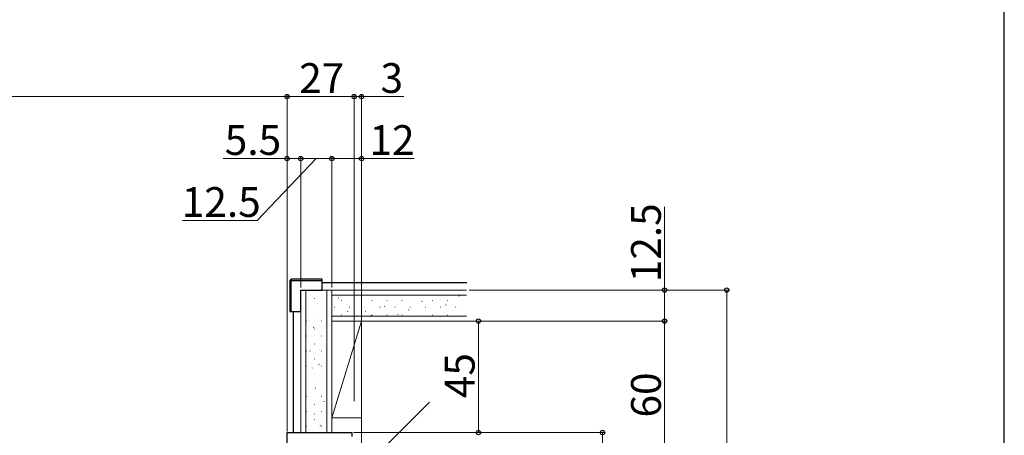
# Model space of a CAD drawing. Extents: x 0 to 2215, y -8 to 2255.
# Drawn here: x 1074 to 1470, y 1331 to 1499 of the extents above; entities that cross this region are included whole.
import ezdxf

# ---------------------------------------------------------------- set-up
doc = ezdxf.new("R2010")
doc.units = 0
for name, color, linetype, lineweight in [('YKK_11', 7, 'CONTINUOUS', 30), ('YKK_13', 4, 'CONTINUOUS', 30), ('YKK_D', 6, 'CONTINUOUS', 13), ('YSS_K', 3, 'CONTINUOUS', 13)]:
    doc.layers.add(name, color=color, linetype=linetype, lineweight=lineweight)
doc.layers.add('YKK_ZWAK', color=7, linetype='CONTINUOUS')
doc.styles.add('text-b', font='txt')

msp = doc.modelspace()

# ---------------------------------------------------------------- linework, layer by layer
at = {"layer": 'YKK_11', "linetype": 'ByBlock', "lineweight": -2, "ltscale": 0.5}
for p, q in [((1181.2, 1317.21), (1181.2, 1332.41)), ((1181.2, 1332.41), (1207.2, 1332.41)), ((1207.2, 1332.41), (1207.2, 1330.91))]:
    msp.add_line(p, q, dxfattribs=at)
at = {"layer": 'YKK_13', "lineweight": 25}
for p, q in [((1182.3, 1393.81), (1182.8, 1394.31)), ((1182.3, 1393.81), (1182.8, 1393.81)), ((1182.3, 1393.81), (1182.3, 1381.31)), ((1195.3, 1394.31), (1182.8, 1394.31)), ((1182.8, 1394.31), (1182.8, 1393.81)), ((1182.8, 1381.31), (1182.8, 1393.81)), ((1182.8, 1393.81), (1195.3, 1393.81)), ((1195.3, 1393.81), (1195.3, 1394.31)), ((1195.3, 1389.91), (1195.3, 1393.81)), ((1186.7, 1381.31), (1186.7, 1389.91)), ((1186.7, 1389.91), (1195.3, 1389.91)), ((1182.3, 1381.31), (1182.8, 1381.31)), ((1182.8, 1381.31), (1186.7, 1381.31))]:
    msp.add_line(p, q, dxfattribs=at)
at = {"layer": 'YKK_13'}
for p, q in [((1195.3, 1392.91), (1253.52, 1392.91)), ((1183.7, 1381.31), (1183.7, 1332.41))]:
    msp.add_line(p, q, dxfattribs=at)
at = {"layer": 'YKK_D'}
for p, q in [((823.2, 1467.91), (1181.2, 1467.91)), ((1181.2, 1332.91), (1181.2, 1468.91)), ((1181.2, 1347.91), (1181.2, 1468.91)), ((1181.2, 1467.91), (1208.2, 1467.91)), ((1208.2, 1467.91), (1204.7, 1467.91)), ((1208.2, 1345.11), (1208.2, 1468.91)), ((1208.2, 1345.11), (1208.2, 1468.91)), ((1208.2, 1467.91), (1211.2, 1467.91)), ((1211.2, 1408.91), (1211.2, 1468.91)), ((1211.2, 1467.91), (1228.15, 1467.91)), ((1181.2, 1332.91), (1181.2, 1443.91)), ((1186.7, 1390.91), (1186.7, 1443.91)), ((1186.7, 1390.91), (1186.7, 1443.91)), ((1199.2, 1390.91), (1199.2, 1443.91)), ((1199.2, 1390.91), (1199.2, 1443.91)), ((1211.2, 1387.41), (1211.2, 1443.91)), ((1181.2, 1442.91), (1155.47, 1442.91)), ((1192.95, 1442.91), (1169.11, 1417.91)), ((1186.7, 1442.91), (1181.2, 1442.91)), ((1186.7, 1442.91), (1199.2, 1442.91)), ((1199.2, 1442.91), (1211.2, 1442.91)), ((1211.2, 1442.91), (1232.42, 1442.91)), ((1333.2, 1389.91), (1333.2, 1423.41)), ((1169.11, 1417.91), (1139.11, 1417.91)), ((1254.48, 1389.91), (1334.2, 1389.91)), ((1254.48, 1389.91), (1359.2, 1389.91)), ((1333.2, 1377.41), (1333.2, 1389.91)), ((1358.2, 1389.91), (1358.2, 1139.91)), ((1212.2, 1377.41), (1259.2, 1377.41)), ((1254.48, 1377.41), (1334.2, 1377.41)), ((1254.48, 1377.41), (1334.2, 1377.41)), ((1258.2, 1332.41), (1258.2, 1377.41)), ((1333.2, 1317.41), (1333.2, 1377.41)), ((1207.9, 1332.41), (1259.2, 1332.41)), ((1207.9, 1332.41), (1309.2, 1332.41)), ((1308.2, 1332.41), (1308.2, 1135.41))]:
    msp.add_line(p, q, dxfattribs=at)
at = {"layer": 'YKK_D', "linetype": 'ByBlock', "lineweight": -2}
for centre in [(1181.2, 1467.91), (1181.2, 1467.91), (1208.2, 1467.91), (1208.2, 1467.91), (1211.2, 1467.91), (1181.2, 1442.91), (1186.7, 1442.91), (1186.7, 1442.91), (1199.2, 1442.91), (1199.2, 1442.91), (1211.2, 1442.91), (1333.2, 1389.91), (1358.2, 1389.91), (1258.2, 1377.41), (1333.2, 1377.41), (1333.2, 1377.41), (1258.2, 1332.41), (1308.2, 1332.41)]:
    msp.add_circle(centre, 0.875, dxfattribs=at)
at = {"layer": 'YKK_ZWAK'}
msp.add_line((1470, 0), (1470, 2142), dxfattribs=at)
at = {"layer": 'YSS_K'}
for p, q in [((1186.7, 1389.91), (1186.7, 1332.41)), ((1199.2, 1389.91), (1186.7, 1389.91)), ((1188.7, 1389.91), (1188.7, 1332.41)), ((1197.2, 1389.91), (1197.2, 1332.41)), ((1199.2, 1389.91), (1253.48, 1389.91)), ((1199.2, 1389.91), (1199.2, 1332.41)), ((1199.2, 1387.91), (1253.48, 1387.91)), ((1211.2, 1389.91), (1211.2, 1377.41)), ((1199.2, 1379.41), (1253.48, 1379.41)), ((1199.2, 1377.41), (1253.48, 1377.41)), ((1211.2, 1377.41), (1199.2, 1338.41)), ((1199.2, 1377.41), (1211.2, 1377.41)), ((1199.2, 1338.41), (1199.2, 1377.41)), ((1211.2, 1317.41), (1211.2, 1377.41)), ((1211.2, 1377.41), (1238.48, 1377.41)), ((1211.2, 1377.41), (1211.2, 1338.41)), ((1238.48, 1344.69), (1211.2, 1317.41)), ((1211.2, 1338.41), (1199.2, 1338.41)), ((1199.2, 1332.41), (1186.7, 1332.41))]:
    msp.add_line(p, q, dxfattribs=at)
at = {"layer": 'YSS_K', "linetype": 'Continuous'}
for p, q in [((1189.02, 1389.69), (1189.02, 1389.59)), ((1189.83, 1389.91), (1189.88, 1389.83)), ((1195, 1389.69), (1195, 1389.59)), ((1192.25, 1386.46), (1192.25, 1386.36)), ((1193.39, 1384.52), (1193.4, 1384.5)), ((1201.84, 1386.61), (1202, 1386.72)), ((1203.13, 1385.72), (1203.23, 1385.72)), ((1205.29, 1384.24), (1205.31, 1384.25)), ((1209.21, 1385.72), (1209.31, 1385.72)), ((1210.77, 1386.18), (1210.79, 1386.19)), ((1215.29, 1385.72), (1215.39, 1385.72)), ((1221.37, 1385.72), (1221.47, 1385.72)), ((1223.79, 1385.11), (1223.81, 1385.12)), ((1227.45, 1385.72), (1227.55, 1385.72)), ((1230.03, 1387.32), (1230.05, 1387.33)), ((1233.53, 1385.72), (1233.63, 1385.72)), ((1235.42, 1385.33), (1235.58, 1385.44)), ((1236.81, 1384.04), (1236.83, 1384.05)), ((1239.61, 1385.72), (1239.71, 1385.72)), ((1243.05, 1386.25), (1243.07, 1386.26)), ((1245.02, 1383.85), (1245.19, 1383.96)), ((1245.69, 1385.72), (1245.79, 1385.72)), ((1250.4, 1387.41), (1250.57, 1387.52)), ((1251.77, 1385.72), (1251.87, 1385.72)), ((1189.02, 1383.61), (1189.02, 1383.51)), ((1192.25, 1380.38), (1192.25, 1380.28)), ((1195, 1383.61), (1195, 1383.51)), ((1199.71, 1382.26), (1199.73, 1382.27)), ((1200.28, 1382.97), (1200.38, 1382.97)), ((1205.45, 1381.17), (1205.61, 1381.28)), ((1206.36, 1382.97), (1206.46, 1382.97)), ((1212.44, 1382.97), (1212.54, 1382.97)), ((1212.73, 1381.19), (1212.75, 1381.2)), ((1215.05, 1379.69), (1215.22, 1379.8)), ((1218.31, 1383.17), (1218.33, 1383.18)), ((1218.52, 1382.97), (1218.62, 1382.97)), ((1220.43, 1383.25), (1220.6, 1383.36)), ((1224.6, 1382.97), (1224.7, 1382.97)), ((1225.75, 1380.12), (1225.76, 1380.13)), ((1230.04, 1381.77), (1230.2, 1381.88)), ((1230.68, 1382.97), (1230.78, 1382.97)), ((1231.33, 1382.1), (1231.34, 1382.1)), ((1236.76, 1382.97), (1236.86, 1382.97)), ((1242.84, 1382.97), (1242.94, 1382.97)), ((1244.34, 1381.02), (1244.36, 1381.03)), ((1248.92, 1382.97), (1249.02, 1382.97)), ((1249.83, 1382.97), (1249.85, 1382.97)), ((1189.02, 1377.53), (1189.02, 1377.43)), ((1190.11, 1377.74), (1190.11, 1377.73)), ((1195, 1377.53), (1195, 1377.43)), ((1195.37, 1378.94), (1195.37, 1378.92)), ((1203.13, 1379.74), (1203.23, 1379.74)), ((1209.21, 1379.74), (1209.31, 1379.74)), ((1215.29, 1379.74), (1215.39, 1379.74)), ((1221.37, 1379.74), (1221.47, 1379.74)), ((1227.45, 1379.74), (1227.55, 1379.74)), ((1233.53, 1379.74), (1233.63, 1379.74)), ((1239.61, 1379.74), (1239.71, 1379.74)), ((1245.69, 1379.74), (1245.79, 1379.74)), ((1251.77, 1379.74), (1251.87, 1379.74)), ((1191.85, 1375.01), (1191.96, 1374.85)), ((1192.25, 1374.3), (1192.25, 1374.2)), ((1189.02, 1371.45), (1189.02, 1371.35)), ((1192.25, 1368.22), (1192.25, 1368.12)), ((1192.32, 1371.5), (1192.32, 1371.49)), ((1195, 1371.45), (1195, 1371.35)), ((1189.02, 1365.37), (1189.02, 1365.27)), ((1189.04, 1364.73), (1189.04, 1364.71)), ((1190.37, 1365.41), (1190.48, 1365.24)), ((1194.29, 1365.92), (1194.3, 1365.9)), ((1195, 1365.37), (1195, 1365.27)), ((1192.25, 1362.14), (1192.25, 1362.04)), ((1193.93, 1360.03), (1194.04, 1359.86)), ((1196.24, 1360.44), (1196.24, 1360.42)), ((1189.02, 1359.29), (1189.02, 1359.19)), ((1191.25, 1358.49), (1191.25, 1358.47)), ((1192.25, 1356.06), (1192.25, 1355.96)), ((1195, 1359.29), (1195, 1359.19)), ((1189.02, 1353.21), (1189.02, 1353.11)), ((1193.22, 1352.91), (1193.23, 1352.89)), ((1195, 1353.21), (1195, 1353.11)), ((1192.25, 1349.98), (1192.25, 1349.88)), ((1192.46, 1350.42), (1192.57, 1350.26)), ((1189.02, 1347.13), (1189.02, 1347.03)), ((1190.17, 1345.47), (1190.18, 1345.45)), ((1195, 1347.13), (1195, 1347.03)), ((1195.16, 1347.42), (1195.17, 1347.4)), ((1196.02, 1345.05), (1196.13, 1344.88)), ((1189.02, 1341.05), (1189.02, 1340.95)), ((1192.25, 1343.9), (1192.25, 1343.8)), ((1195, 1341.05), (1195, 1340.95)), ((1192.15, 1339.89), (1192.16, 1339.87)), ((1192.25, 1337.82), (1192.25, 1337.72)), ((1189.02, 1334.97), (1189.02, 1334.87)), ((1189.1, 1332.45), (1189.11, 1332.43)), ((1194.09, 1334.4), (1194.1, 1334.38)), ((1194.54, 1335.44), (1194.65, 1335.27)), ((1195, 1334.97), (1195, 1334.87))]:
    msp.add_line(p, q, dxfattribs=at)

# ---------------------------------------------------------------- texts
at = {"layer": 'YKK_D', "style": 'text-b'}
for s, p in [('27', (1186.07, 1469.41)), ('3', (1218.81, 1469.41)), ('5.5', (1156.08, 1444.41)), ('12', (1214.36, 1444.41)), ('12.5', (1138.77, 1419.41))]:
    msp.add_text(s, height=12, dxfattribs=at).set_placement(p)
for s, p in [('12.5', (1331.7, 1393.07)), ('45', (1256.7, 1346.32)), ('60', (1331.7, 1338.52))]:
    msp.add_text(s, height=12, rotation=90, dxfattribs=at).set_placement(p)

doc.saveas('drawing.dxf')
